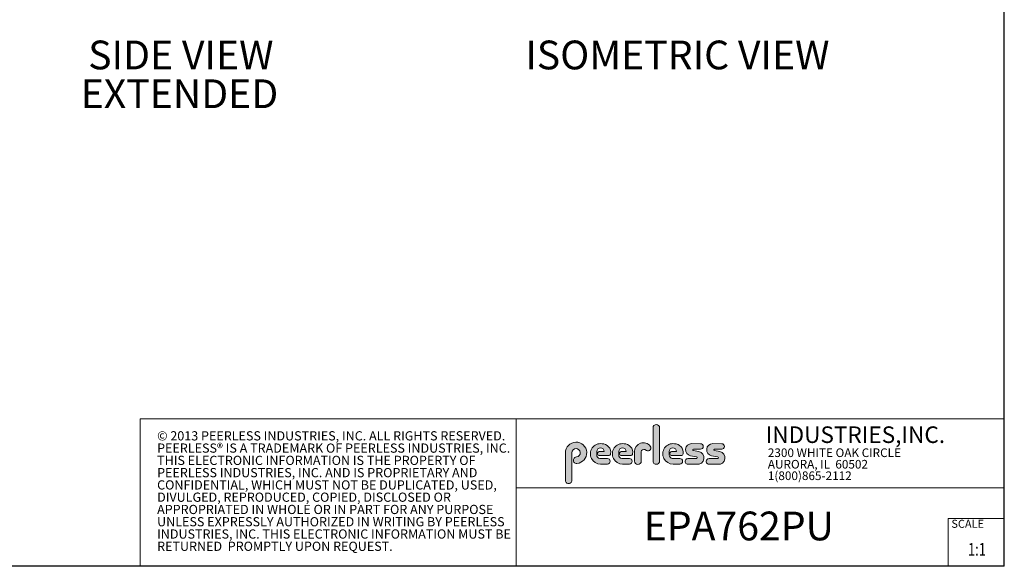
# Model space of a CAD drawing. Units: inches. Extents: x 1 to 164, y 0 to 102.
# Drawn here: x 75 to 164, y 0 to 50 of the extents above; entities that cross this region are included whole.
import ezdxf
from ezdxf.enums import TextEntityAlignment as Align

# ---------------------------------------------------------------- set-up
doc = ezdxf.new("R2010")
doc.units = ezdxf.units.IN
doc.header["$MEASUREMENT"] = 0
doc.layers.add('LAYER0', color=7, linetype='Continuous')
doc.styles.add('SLDTEXTSTYLE0', font='TXT', dxfattribs={"width": 0.75})
doc.styles.add('SLDTEXTSTYLE1', font='TXT', dxfattribs={"width": 0.7})

# ---------------------------------------------------------------- blocks, each defined once
blk = doc.blocks.new('SW_NOTE_0')
at = {"color": 0, "linetype": 'Continuous', "lineweight": 0, "char_height": 0.8333333333333334, "attachment_point": 1, "style": 'SLDTEXTSTYLE0'}
for s, insert in [('© 2013 PEERLESS INDUSTRIES, INC. ALL RIGHTS RESERVED.', (0, 1.074223116476638)), ('PEERLESS® IS A TRADEMARK OF PEERLESS INDUSTRIES, INC.', (0, -0.03688798120648034)), ('THIS ELECTRONIC INFORMATION IS THE PROPERTY OF', (0, -1.147999078889598)), ('PEERLESS INDUSTRIES, INC. AND IS PROPRIETARY AND', (0, -2.259110176572717)), ('CONFIDENTIAL, WHICH MUST NOT BE DUPLICATED, USED,', (0, -3.370221274255835)), ('DIVULGED, REPRODUCED, COPIED, DISCLOSED OR', (0, -4.481332371938953)), ('APPROPRIATED IN WHOLE OR IN PART FOR ANY PURPOSE', (0, -5.592443469622071)), ('UNLESS EXPRESSLY AUTHORIZED IN WRITING BY PEERLESS', (0, -6.703554567305189)), ('INDUSTRIES, INC. THIS ELECTRONIC INFORMATION MUST BE', (0, -7.814665664988307)), ('RETURNED  PROMPTLY UPON REQUEST.', (0, -8.925776762671426))]:
    blk.add_mtext(s, dxfattribs=dict(at, insert=insert))
blk = doc.blocks.new('SW_NOTE_1')
at = {"color": 0, "linetype": 'Continuous', "lineweight": 0, "char_height": 0.7812499999999999, "attachment_point": 1, "style": 'SLDTEXTSTYLE0'}
for s, insert in [('2300 WHITE OAK CIRCLE', (0, 1.007084171696847)), ('AURORA, IL  60502', (0, -0.03458252821387987)), ('1(800)865-2112', (0, -1.076249228124607))]:
    blk.add_mtext(s, dxfattribs=dict(at, insert=insert))
blk = doc.blocks.new('Block3')
at = {"linetype": 'Continuous'}
h = blk.add_hatch(color=7, dxfattribs=at)
edge = h.paths.add_edge_path(flags=0)
edge.add_line((131.910836874796, 13.01259120677386), (131.910836874796, 10.01553101421137))
edge.add_arc((132.209261916421, 10.01553101421137), 0.2984250416250217, 180, 360.0000000000008)
edge.add_line((132.5076869580461, 10.01553101421137), (132.5076869580461, 13.01259120677386))
edge.add_arc((132.209261916421, 13.01259120677386), 0.2984250416250217, 0, 180)
h = blk.add_hatch(color=7, dxfattribs=at)
edge = h.paths.add_edge_path(flags=0)
edge.add_arc((124.9951459617065, 10.09407557844041), 0.2985205055337644, 94.20000071869595, 274.7551318668755)
edge.add_arc((124.9397863558585, 10.75958520489886), 0.9663286732499861, 274.7551318637024, 540.0000000000008)
edge.add_line((123.9734576826086, 10.75958520489886), (123.9734576826086, 8.277766575773864))
edge.add_arc((124.271872111348, 8.269809128461647), 0.2985205055730711, 178.4725265122329, 360.0000000000008)
edge.add_line((124.5703926169211, 8.269809128461647), (124.5703927959835, 10.76618296783665))
edge.add_arc((124.9457894736085, 10.76618294102415), 0.3753966776249963, -85.79999925689611, 179.99999590768, ccw=False)
h = blk.add_hatch(color=7, dxfattribs=at)
edge = h.paths.add_edge_path(flags=0)
edge.add_line((127.1641849017006, 9.739290729987749), (127.7786196291381, 9.739300050800253))
edge.add_arc((127.7786157891382, 9.992425050691939), 0.2531249999208137, 270.0008691981852, 450.0000000000008)
edge.add_line((127.7786157891382, 10.24555005061275), (127.0987332351382, 10.24555005061275))
edge.add_arc((127.1363725298225, 10.56670211196136), 0.3233502172765543, 180, 263.31538133621154, ccw=False)
edge.add_line((126.813022312546, 10.56670211196136), (126.813022312546, 10.86766254639886))
edge.add_arc((127.150522312546, 10.86766254639886), 0.3374999999999862, 1.1825875390059082e-08, 180, ccw=False)
edge.add_line((127.488022312546, 10.86766254646853), (127.0192281177121, 10.86766254646853))
edge.add_arc((127.0589337102458, 10.69262125719546), 0.179488125035683, 102.7804473629712, 270.0000000000008)
edge.add_line((127.0589337102458, 10.51313313215979), (127.8848306299957, 10.51313313215979))
edge.add_arc((127.8848306299957, 10.70063313215979), 0.1874999999999837, 270.0000000000008, 351.4703180653022)
edge.add_arc((127.2821958304418, 10.79101669773037), 0.7968749999455191, 351.4703180571146, 449.4420314943987)
edge.add_arc((127.1641708153881, 10.66785183611937), 0.928561106238469, 82.2146375571199, 270.0008691794773)
h = blk.add_hatch(color=7, dxfattribs=at)
edge = h.paths.add_edge_path(flags=0)
edge.add_line((129.1563724017007, 9.739290729987749), (129.7708071291382, 9.739300050800253))
edge.add_arc((129.7708032891381, 9.992425050691939), 0.2531249999208137, 270.0008691982174, 450.0000000000008)
edge.add_line((129.7708032891381, 10.24555005061275), (129.0909207351382, 10.24555005061275))
edge.add_arc((129.1285600298226, 10.56670211196136), 0.3233502172765584, 180, 263.31538133619904, ccw=False)
edge.add_line((128.805209812546, 10.56670211196136), (128.805209812546, 10.86766254639886))
edge.add_arc((129.142709812546, 10.86766254639886), 0.3375000000000212, 1.1825875390059082e-08, 180, ccw=False)
edge.add_line((129.4802098125461, 10.86766254646853), (129.0114156177122, 10.86766254646853))
edge.add_arc((129.0511212102457, 10.69262125719546), 0.1794881250356632, 102.7804473629225, 270.0000000000008)
edge.add_line((129.0511212102457, 10.51313313215979), (129.8770181299957, 10.51313313215979))
edge.add_arc((129.8770181299957, 10.70063313215979), 0.1875000000000189, 270.0000000000008, 351.4703180653019)
edge.add_arc((129.2743833304418, 10.79101669773037), 0.7968749999455534, 351.4703180571153, 449.4420314944028)
edge.add_arc((129.1563583153881, 10.66785183611937), 0.9285611062384643, 82.21463755712342, 270.0008691794773)
h = blk.add_hatch(color=7, dxfattribs=at)
edge = h.paths.add_edge_path(flags=0)
edge.add_line((130.234193124796, 10.87238939027386), (130.234193124796, 10.01553101421137))
edge.add_arc((130.5407089502508, 10.01553101421137), 0.3065158254547228, 180, 359.972875902048)
edge.add_line((130.8472247413585, 10.01538590814886), (130.847617964671, 10.84601351702386))
edge.add_arc((131.0746681005363, 10.84590603039887), 0.227050161307637, 61.92745451836407, 179.9728759047749, ccw=False)
edge.add_line((131.1815154399783, 11.04624429884494), (131.3305811092908, 10.96674241296992))
edge.add_arc((131.4550751372159, 11.20016814021406), 0.264549301886121, 241.9274544487169, 397.8378427057218)
edge.add_arc((131.0330811306143, 10.87238939027386), 0.7988880058183057, 37.83784263892871, 180)
h = blk.add_hatch(color=7, dxfattribs=at)
edge = h.paths.add_edge_path(flags=0)
edge.add_arc((133.6941850298226, 10.56670211196136), 0.3233502172766017, 180, 263.31538133618915, ccw=False)
edge.add_line((133.370834812546, 10.56670211196136), (133.370834812546, 10.86766254639886))
edge.add_arc((133.708334812546, 10.86766254639886), 0.3374999999999862, 1.1825875390059082e-08, 180, ccw=False)
edge.add_line((134.045834812546, 10.86766254646853), (133.5770406177121, 10.86766254646853))
edge.add_arc((133.6167462102457, 10.69262125719546), 0.1794881250356676, 102.7804473629225, 270.0000000000008)
edge.add_line((133.6167462102457, 10.51313313215979), (134.4426431299957, 10.51313313215979))
edge.add_arc((134.4426431299957, 10.70063313215979), 0.1874999999999843, 270.0000000000008, 351.4703180652998)
edge.add_arc((133.8400083304419, 10.79101669773037), 0.7968749999454848, 351.4703180571133, 449.4420314944028)
edge.add_arc((133.7219833153882, 10.66785183611937), 0.9285611062384643, 82.21463755712342, 270.0008691794773)
edge.add_line((133.7219974017007, 9.739290729987749), (134.3364321291382, 9.739300050800253))
edge.add_arc((134.3364282891381, 9.992425050691939), 0.2531249999208093, 270.0008691982174, 450.0000000000008)
edge.add_line((134.3364282891381, 10.24555005061274), (133.6565457351381, 10.24555005061274))
h = blk.add_hatch(color=7, dxfattribs=at)
edge = h.paths.add_edge_path(flags=0)
edge.add_arc((135.8359373126709, 10.31575723052765), 0.07810194281628625, -90.0000000000008, 79.15223437439607, ccw=False)
edge.add_line((135.8359373126709, 10.23765528771136), (135.075326149921, 10.23765528771136))
edge.add_arc((135.075326149921, 9.977340051773869), 0.2603152359375001, 90, 270.0000000000008)
edge.add_line((135.075326149921, 9.717024815836364), (135.874894437796, 9.717024815836364))
edge.add_arc((135.9377890474213, 10.29877637740146), 0.5851415310019742, 263.8295767665543, 438.8808235919524)
edge.add_line((136.0506338175458, 10.8729337331489), (135.5515946871082, 10.9710147825239))
edge.add_arc((135.5629885697217, 11.02898717752737), 0.05908146192712627, 90.10134848643969, 258.8808237157178, ccw=False)
edge.add_line((135.562884062659, 11.08806854702503), (136.2157490278466, 11.08922337790003))
edge.add_arc((136.2157490278497, 11.33848327239972), 0.2492598944996838, 269.9999999992953, 449.9999999992234)
edge.add_line((136.2157490278531, 11.58774316689939), (135.4089166217279, 11.5891703454619))
edge.add_arc((135.4079421079155, 11.03824474612355), 0.5509264612300796, 89.89865152324545, 259.1522343130625)
edge.add_line((135.3042576645453, 10.49716295758643), (135.8506361100453, 10.39246354596142))
h = blk.add_hatch(color=7, dxfattribs=at)
edge = h.paths.add_edge_path(flags=0)
edge.add_arc((137.748437312671, 10.31575723052765), 0.07810194281628625, -90.0000000000008, 79.15223437439607, ccw=False)
edge.add_line((137.748437312671, 10.23765528771136), (136.987826149921, 10.23765528771136))
edge.add_arc((136.987826149921, 9.977340051773869), 0.2603152359375001, 90, 270.0000000000008)
edge.add_line((136.987826149921, 9.717024815836364), (137.787394437796, 9.717024815836364))
edge.add_arc((137.8502890474212, 10.29877637740146), 0.5851415310019802, 263.8295767665681, 438.8808235919414)
edge.add_line((137.9631338175458, 10.87293373314889), (137.4640946871082, 10.9710147825239))
edge.add_arc((137.4754885697217, 11.02898717752737), 0.05908146192712627, 90.10134848641212, 258.8808237157184, ccw=False)
edge.add_line((137.4753840626591, 11.08806854702503), (138.1282490278466, 11.08922337790003))
edge.add_arc((138.1282490278497, 11.33848327239972), 0.2492598944996838, 269.9999999992953, 449.9999999992626)
edge.add_line((138.1282490278529, 11.58774316689939), (137.321416621728, 11.5891703454619))
edge.add_arc((137.3204421079155, 11.03824474612355), 0.5509264612300796, 89.89865152324248, 259.1522343130654)
edge.add_line((137.2167576645453, 10.49716295758642), (137.7631361100453, 10.39246354596142))
at = {"color": 7, "linetype": 'Continuous', "lineweight": 30}
for p, q in [((163.7289251439539, 0.4840019193858145), (163.7289251439539, 102.4840019193858)), ((82.12892514395394, 0.4840019193858049), (0.5289251439539322, 0.484001919385795)), ((163.7289251439539, 0.4840019193858145), (0.5289251439539322, 0.4840019193857945))]:
    blk.add_line(p, q, dxfattribs=at)
at = {"color": 7, "linetype": 'Continuous', "lineweight": 15}
for p, q in [((85.44392514395395, 0.4840019193858049), (85.44392514395395, 13.8460019193858)), ((85.44392514395395, 13.8460019193858), (163.7289251439539, 13.8460019193858)), ((119.511925143954, 13.8460019193858), (119.511925143954, 0.4840019193858091)), ((119.511925143954, 7.579388771356354), (163.7289251439539, 7.579388771356354)), ((158.628925143954, 0.4840019193858138), (158.628925143954, 4.819001919385814)), ((158.628925143954, 4.819001919385814), (163.7289251439539, 4.819001919385814))]:
    blk.add_line(p, q, dxfattribs=at)
at = {"color": 7, "linetype": 'Continuous', "lineweight": 0}
for p, q in [((131.910836874796, 13.01259120677386), (131.910836874796, 10.01553101421137)), ((132.5076869580461, 10.01553101421137), (132.5076869580461, 13.01259120677386)), ((123.9734576826086, 10.75958520489886), (123.9734576826086, 8.277766575773864)), ((124.5703926169211, 8.269809128461647), (124.5703927959835, 10.76618296783665)), ((126.813022312546, 10.56670211196136), (126.813022312546, 10.86766254639886)), ((127.488022312546, 10.86766254646853), (127.0192281177121, 10.86766254646853)), ((128.805209812546, 10.56670211196136), (128.805209812546, 10.86766254639886)), ((129.4802098125461, 10.86766254646853), (129.0114156177122, 10.86766254646853)), ((130.234193124796, 10.87238939027386), (130.234193124796, 10.01553101421137)), ((130.8472247413585, 10.01538590814886), (130.847617964671, 10.84601351702386)), ((131.1815154399783, 11.04624429884494), (131.3305811092908, 10.96674241296994)), ((133.370834812546, 10.56670211196136), (133.370834812546, 10.86766254639886)), ((134.045834812546, 10.86766254646853), (133.5770406177121, 10.86766254646853)), ((136.215749027853, 11.58774316689939), (135.4089166217279, 11.5891703454619)), ((136.0506338175457, 10.8729337331489), (135.5515946871082, 10.9710147825239)), ((135.562884062659, 11.08806854702503), (136.2157490278466, 11.08922337790003)), ((138.1282490278529, 11.58774316689939), (137.321416621728, 11.5891703454619)), ((137.9631338175458, 10.8729337331489), (137.4640946871083, 10.9710147825239)), ((137.4753840626591, 11.08806854702503), (138.1282490278466, 11.08922337790003)), ((127.0589337102458, 10.51313313215979), (127.8848306299957, 10.51313313215979)), ((127.7786157891382, 10.24555005061275), (127.0987332351382, 10.24555005061275)), ((129.0511212102457, 10.51313313215979), (129.8770181299957, 10.51313313215979)), ((129.7708032891381, 10.24555005061275), (129.0909207351382, 10.24555005061275)), ((133.6167462102457, 10.51313313215979), (134.4426431299957, 10.51313313215979)), ((134.3364282891381, 10.24555005061274), (133.6565457351381, 10.24555005061274)), ((135.8359373126709, 10.23765528771136), (135.075326149921, 10.23765528771136)), ((135.3042576645453, 10.49716295758643), (135.8506361100453, 10.39246354596143)), ((137.748437312671, 10.23765528771136), (136.987826149921, 10.23765528771136)), ((137.2167576645453, 10.49716295758643), (137.7631361100453, 10.39246354596143)), ((127.1641849017006, 9.739290729987749), (127.7786196291381, 9.739300050800251)), ((129.1563724017007, 9.739290729987749), (129.7708071291382, 9.739300050800251)), ((133.7219974017007, 9.739290729987749), (134.3364321291382, 9.739300050800251)), ((135.075326149921, 9.717024815836364), (135.874894437796, 9.717024815836364)), ((136.987826149921, 9.717024815836364), (137.787394437796, 9.717024815836364))]:
    blk.add_line(p, q, dxfattribs=at)
for centre, radius, start, end in [((132.209261916421, 13.01259120677386), 0.2984250416251086, 0, 180), ((124.9397863558585, 10.75958520489886), 0.9663286732500042, 274.7551318637024, 180), ((127.1641708153881, 10.66785183611937), 0.9285611062384687, 82.2146375571199, 270.0008691794773), ((129.1563583153881, 10.66785183611937), 0.9285611062384678, 82.21463755712337, 270.0008691794773), ((131.0330811306143, 10.87238939027386), 0.7988880058183215, 37.837842638928, 180), ((133.7219833153882, 10.66785183611937), 0.9285611062384678, 82.21463755712337, 270.0008691794773), ((124.9457894736085, 10.76618294102415), 0.3753966776249993, 274.2000007431055, 179.9999959076808), ((127.150522312546, 10.86766254639886), 0.3375000000000483, 1.182672530940829e-08, 180), ((127.0589337102458, 10.69262125719546), 0.1794881250356959, 102.7804473629712, 270.0000000000008), ((127.2821958304418, 10.79101669773037), 0.7968749999455214, 351.4703180571146, 89.44203149439788), ((129.142709812546, 10.86766254639886), 0.3375000000000625, 1.182672530940331e-08, 180), ((129.0511212102457, 10.69262125719546), 0.1794881250356613, 102.7804473629225, 270.0000000000008), ((129.2743833304418, 10.79101669773037), 0.796874999945603, 351.4703180571157, 89.44203149440197), ((131.0746681005363, 10.84590603039887), 0.227050161307653, 61.92745451836509, 179.9728759047757), ((131.4550751372159, 11.20016814021406), 0.2645493018861342, 241.9274544487148, 37.83784270571886), ((133.708334812546, 10.86766254639886), 0.3375000000000057, 1.182672530940531e-08, 180), ((133.6167462102457, 10.69262125719546), 0.1794881250356699, 102.7804473629225, 270.0000000000008), ((133.8400083304419, 10.79101669773037), 0.7968749999455209, 351.4703180571136, 89.44203149440197), ((135.4079421079155, 11.03824474612355), 0.5509264612300918, 89.89865152324545, 259.1522343130624), ((135.5629885697217, 11.02898717752737), 0.05908146192713701, 90.10134848644049, 258.8808237157189), ((135.9377890474213, 10.29877637740146), 0.5851415310019938, 263.8295767665543, 78.88082359195431), ((136.2157490278497, 11.33848327239972), 0.2492598944996889, 269.9999999992953, 89.9999999992291), ((137.3204421079155, 11.03824474612355), 0.5509264612300865, 89.89865152324248, 259.1522343130653), ((137.4754885697217, 11.02898717752737), 0.05908146192713153, 90.10134848641293, 258.880823715746), ((137.8502890474212, 10.29877637740146), 0.5851415310019834, 263.8295767665681, 78.88082359194065), ((138.1282490278497, 11.33848327239972), 0.2492598944996889, 269.9999999992953, 89.99999999926176), ((124.9951459617065, 10.09407557844041), 0.29852050553377, 94.200000718696, 274.7551318668755), ((127.1363725298225, 10.56670211196136), 0.323350217276557, 180, 263.3153813362123), ((127.7786157891382, 9.992425050691939), 0.2531249999208144, 270.0008691981852, 90), ((127.8848306299957, 10.70063313215979), 0.1875, 270.0000000000008, 351.4703180653022), ((129.1285600298226, 10.56670211196136), 0.3233502172765653, 180, 263.3153813361998), ((129.7708032891381, 9.992425050691939), 0.2531249999208145, 270.0008691982174, 90), ((129.8770181299957, 10.70063313215979), 0.1875000000000438, 270.0000000000008, 351.4703180653033), ((130.5407089502508, 10.01553101421137), 0.3065158254547384, 180, 359.972875902048), ((132.209261916421, 10.01553101421137), 0.2984250416251086, 180, 0), ((133.6941850298226, 10.56670211196136), 0.3233502172766123, 180, 263.31538133619), ((134.3364282891381, 9.992425050691939), 0.2531249999208145, 270.0008691982174, 90), ((134.4426431299957, 10.70063313215979), 0.1875, 270.0000000000008, 351.4703180653007), ((135.075326149921, 9.977340051773869), 0.2603152359375045, 90, 270.0000000000008), ((135.8359373126709, 10.31575723052765), 0.07810194281628767, 270.0000000000008, 79.15223437439796), ((136.987826149921, 9.977340051773869), 0.2603152359375045, 90, 270.0000000000008), ((137.748437312671, 10.31575723052765), 0.07810194281628767, 270.0000000000008, 79.15223437439796), ((124.271872111348, 8.269809128461647), 0.2985205055730802, 178.4725265122329, 0)]:
    blk.add_arc(centre, radius, start, end, dxfattribs=at)
for name, p in [('SW_NOTE_0', (86.9908779909188, 11.64034001332216)), ('SW_NOTE_1', (142.3108341970694, 10.15086448354427))]:
    blk.add_blockref(name, p, dxfattribs=at)
at = {"color": 7, "linetype": 'Continuous', "lineweight": 0, "attachment_point": 1}
for s, insert, char_height, style in [('INDUSTRIES,INC.', (142.1114889265897, 13.15090559424263), 1.5, 'SLDTEXTSTYLE1'), ('SCALE', (158.9357719074562, 4.698890596966697), 0.7291666666666665, 'SLDTEXTSTYLE0')]:
    blk.add_mtext(s, dxfattribs=dict(at, insert=insert, char_height=char_height, style=style))
at = {"color": 7, "linetype": 'Continuous', "lineweight": 0, "style": 'SLDTEXTSTYLE0', "width": 0.75}
blk.add_attdef('AUTOATTR1', text='', height=1.145833333333333, dxfattribs=at).set_placement((160.4355142145583, 1.087200617377348), align=Align.BOTTOM_LEFT)
at = {"color": 7, "linetype": 'Continuous', "lineweight": 0}
for tag in ['AUTOATTR0', 'AUTOATTR2', 'AUTOATTR3']:
    blk.add_attdef(tag, (0, 0), '', height=1, dxfattribs=at)
blk = doc.blocks.new('SW_NOTE_2')
at = {"layer": 'LAYER0', "color": 0, "char_height": 2.604166666666666, "attachment_point": 2, "style": 'SLDTEXTSTYLE0'}
for s, insert in [('SIDE VIEW', (8.219401041666666, 3.356947238989497)), ('EXTENDED', (8.095221413089213, -0.1546451547955146))]:
    blk.add_mtext(s, dxfattribs=dict(at, insert=insert))

msp = doc.modelspace()

# ---------------------------------------------------------------- block references
at = {"color": 7, "linetype": 'Continuous'}
msp.add_blockref('Block3', (0, 0), dxfattribs=at).add_auto_attribs({'AUTOATTR1': '1:1'})
at = {"layer": 'LAYER0'}
msp.add_blockref('SW_NOTE_2', (80.92191300913564, 44.72874535279933), dxfattribs=at)

# ---------------------------------------------------------------- texts
at = {"layer": 'LAYER0', "char_height": 2.604166666666666, "attachment_point": 1, "style": 'SLDTEXTSTYLE0'}
for s, insert in [('ISOMETRIC VIEW', (120.3420093967763, 48.08569259178883)), ('EPA762PU', (131.0646986033413, 5.43749171653257))]:
    msp.add_mtext(s, dxfattribs=dict(at, insert=insert))

doc.saveas('drawing.dxf')
